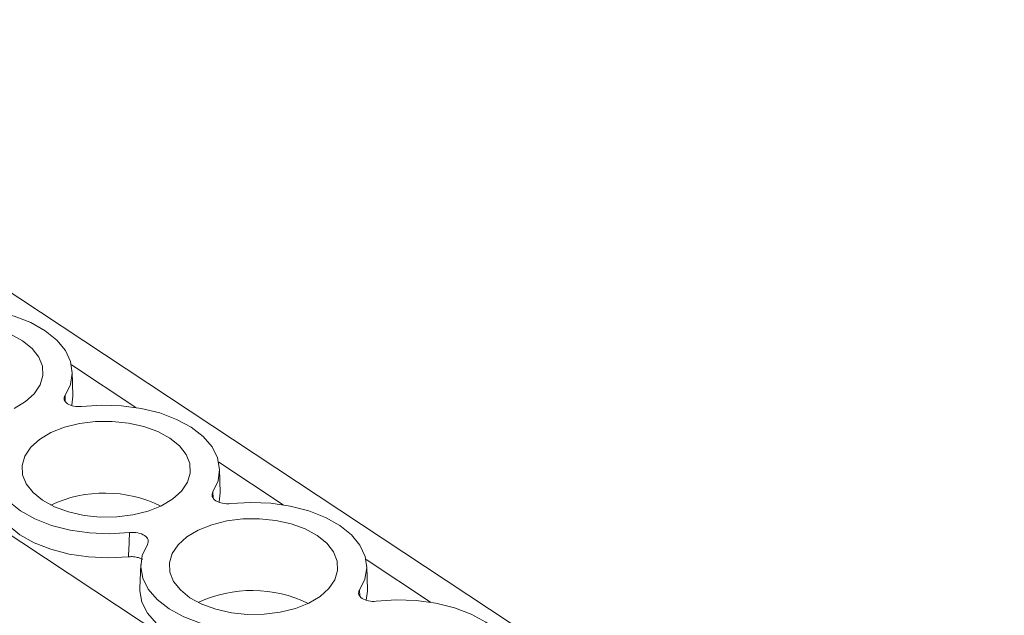
# Model space of a CAD drawing. Units: millimetres. Extents: x 1845 to 2279, y 1213 to 1396.
# Drawn here: x 2227 to 2261, y 1361 to 1382 of the extents above; entities that cross this region are included whole.
import ezdxf

# ---------------------------------------------------------------- set-up
doc = ezdxf.new("R2010")
doc.units = ezdxf.units.MM

# ---------------------------------------------------------------- blocks, each defined once
blk = doc.blocks.new('4')
at = {"color": 7, "linetype": 'Continuous', "lineweight": 15}
for p, q in [((1930.155, 1230.284), (1881.314, 1262.578)), ((1897.803, 1249.522), (1897.785, 1250.344)), ((1902.919, 1246.14), (1902.9, 1246.962)), ((1902.919, 1246.14), (1902.888, 1245.83)), ((1900.163, 1243.65), (1900.129, 1242.829)), ((1908.034, 1242.758), (1908.015, 1243.579))]:
    blk.add_line(p, q, dxfattribs=at)
at = {"color": 8, "linetype": 'Continuous', "lineweight": 15}
for p, q in [((1873.326, 1259.433), (1921.789, 1227.389)), ((1899.996, 1249.11), (1897.755, 1250.592)), ((1897.531, 1249.525), (1897.539, 1249.313)), ((1905.112, 1245.727), (1902.87, 1247.209)), ((1902.669, 1246.177), (1902.677, 1245.959)), ((1910.227, 1242.345), (1907.986, 1243.827)), ((1907.762, 1242.761), (1907.77, 1242.549))]:
    blk.add_line(p, q, dxfattribs=at)
at = {"color": 7, "linetype": 'Continuous', "lineweight": 15, "flags": 128}
for points in [[(1893.056, 1252.533), (1893.75, 1252.575), (1894.447, 1252.546), (1895.126, 1252.448), (1895.765, 1252.282), (1896.343, 1252.055), (1896.843, 1251.774), (1897.248, 1251.447), (1897.545, 1251.085), (1897.726, 1250.7), (1897.785, 1250.303), (1897.719, 1249.907), (1897.531, 1249.525)], [(1896.054, 1251.428), (1895.636, 1251.655)], [(1895.765, 1249.078), (1896.159, 1249.313), (1896.464, 1249.588), (1896.669, 1249.892), (1896.765, 1250.214), (1896.748, 1250.541), (1896.62, 1250.86), (1896.386, 1251.16), (1896.054, 1251.428)], [(1897.803, 1249.522), (1897.804, 1249.498), (1897.766, 1249.185)], [(1898.108, 1249.143), (1898.801, 1249.192), (1899.499, 1249.17), (1900.18, 1249.077), (1900.823, 1248.918), (1901.408, 1248.696), (1901.916, 1248.42), (1902.33, 1248.097), (1902.638, 1247.738), (1902.83, 1247.354), (1902.9, 1246.958), (1902.846, 1246.561), (1902.669, 1246.177)], [(1901.171, 1248.045), (1900.754, 1248.272), (1900.268, 1248.448), (1899.732, 1248.568), (1899.166, 1248.626), (1898.592, 1248.62), (1898.033, 1248.551), (1897.509, 1248.421), (1897.041, 1248.234), (1896.647, 1247.999), (1896.342, 1247.724), (1896.137, 1247.42), (1896.041, 1247.098), (1896.058, 1246.772), (1896.186, 1246.452), (1896.42, 1246.152), (1896.752, 1245.884), (1897.17, 1245.657), (1897.656, 1245.48), (1898.192, 1245.361), (1898.758, 1245.302), (1899.331, 1245.308), (1899.891, 1245.378), (1900.414, 1245.508), (1900.882, 1245.694), (1901.276, 1245.93), (1901.582, 1246.204), (1901.786, 1246.509), (1901.882, 1246.83), (1901.866, 1247.157), (1901.738, 1247.476), (1901.503, 1247.776), (1901.171, 1248.045)], [(1899.775, 1244.762), (1899.081, 1244.72), (1898.384, 1244.749), (1897.705, 1244.848), (1897.066, 1245.013), (1896.488, 1245.24), (1895.989, 1245.521), (1895.584, 1245.848), (1895.286, 1246.21), (1895.105, 1246.596), (1895.046, 1246.992), (1895.112, 1247.388), (1895.3, 1247.77)], [(1899.733, 1243.922), (1899.041, 1243.884), (1898.346, 1243.915), (1897.67, 1244.016), (1897.035, 1244.182), (1896.46, 1244.409), (1895.962, 1244.69), (1895.558, 1245.015), (1895.259, 1245.375), (1895.075, 1245.759), (1895.013, 1246.155), (1895.014, 1246.211)], [(1903.287, 1245.769), (1903.981, 1245.811), (1904.678, 1245.782), (1905.357, 1245.683), (1905.996, 1245.518), (1906.574, 1245.291), (1907.073, 1245.009), (1907.479, 1244.683), (1907.776, 1244.321), (1907.957, 1243.935), (1908.016, 1243.538), (1907.95, 1243.143), (1907.762, 1242.761)], [(1906.288, 1244.661), (1905.871, 1244.888), (1905.385, 1245.065), (1904.849, 1245.184), (1904.283, 1245.243), (1903.709, 1245.237), (1903.15, 1245.167), (1902.626, 1245.037), (1902.158, 1244.851), (1901.764, 1244.615), (1901.459, 1244.341), (1901.255, 1244.036), (1901.159, 1243.715), (1901.175, 1243.388), (1901.303, 1243.069), (1901.538, 1242.769), (1901.87, 1242.5), (1902.287, 1242.273), (1902.773, 1242.097), (1903.309, 1241.977), (1903.875, 1241.919), (1904.449, 1241.925), (1905.008, 1241.994), (1905.532, 1242.124), (1906, 1242.311), (1906.394, 1242.546), (1906.699, 1242.821), (1906.903, 1243.125), (1906.999, 1243.447), (1906.983, 1243.773), (1906.855, 1244.093), (1906.621, 1244.393), (1906.288, 1244.661)], [(1904.954, 1241.388), (1904.261, 1241.339), (1903.563, 1241.361), (1902.882, 1241.454), (1902.239, 1241.613), (1901.654, 1241.834), (1901.146, 1242.111), (1900.732, 1242.434), (1900.424, 1242.793), (1900.232, 1243.177), (1900.162, 1243.573), (1900.216, 1243.97), (1900.393, 1244.354)], [(1904.91, 1240.546), (1904.219, 1240.502), (1903.524, 1240.527), (1902.846, 1240.622), (1902.206, 1240.782), (1901.624, 1241.004), (1901.119, 1241.28), (1900.705, 1241.602), (1900.397, 1241.959), (1900.203, 1242.342), (1900.129, 1242.736), (1900.129, 1242.829)], [(1908.034, 1242.758), (1908.034, 1242.733), (1907.997, 1242.421)], [(1908.339, 1242.379), (1909.032, 1242.427), (1909.73, 1242.405), (1910.411, 1242.313), (1911.054, 1242.153), (1911.639, 1241.932), (1912.146, 1241.655), (1912.561, 1241.332), (1912.869, 1240.973), (1913.061, 1240.589), (1913.131, 1240.193), (1913.076, 1239.797), (1912.899, 1239.413)]]:
    blk.add_lwpolyline(points, dxfattribs=at)
at = {"color": 7, "linetype": 'Continuous', "lineweight": 15}
for centre, end in [((1898.914, 1241.693), 114.9867), ((1904.031, 1238.31), 114.9868)]:
    blk.add_arc(centre, 4.442, 63.9779, end, dxfattribs=at)
for points, knots in [([(1898.108, 1249.143), (1898.02, 1249.133), (1897.928, 1249.136), (1897.758, 1249.168), (1897.68, 1249.198), (1897.562, 1249.276), (1897.522, 1249.324), (1897.49, 1249.425), (1897.499, 1249.477), (1897.531, 1249.525)], [0, 0, 0, 0, 0.25, 0.25, 0.5, 0.5, 0.75, 0.75, 1, 1, 1, 1]), ([(1903.287, 1245.769), (1903.193, 1245.758), (1903.095, 1245.762), (1902.915, 1245.797), (1902.832, 1245.829), (1902.707, 1245.912), (1902.663, 1245.963), (1902.628, 1246.07), (1902.636, 1246.126), (1902.669, 1246.177)], [0, 0, 0, 0, 0.25, 0.25, 0.5, 0.5, 0.75, 0.75, 1, 1, 1, 1]), ([(1899.775, 1244.762), (1899.869, 1244.773), (1899.967, 1244.769), (1900.147, 1244.733), (1900.23, 1244.702), (1900.356, 1244.619), (1900.399, 1244.568), (1900.434, 1244.461), (1900.426, 1244.405), (1900.393, 1244.354)], [0, 0, 0, 0, 0.25, 0.25, 0.5, 0.5, 0.75, 0.75, 1, 1, 1, 1]), ([(1900.224, 1243.831), (1900.215, 1243.836), (1900.165, 1243.868), (1900.046, 1243.907), (1899.882, 1243.931), (1899.778, 1243.925), (1899.733, 1243.922)], [0, 0, 0, 0, 0.072398, 0.411183, 0.750036, 1, 1, 1, 1]), ([(1908.339, 1242.379), (1908.251, 1242.368), (1908.159, 1242.371), (1907.989, 1242.404), (1907.911, 1242.434), (1907.793, 1242.511), (1907.753, 1242.56), (1907.721, 1242.66), (1907.73, 1242.713), (1907.762, 1242.761)], [0, 0, 0, 0, 0.25, 0.25, 0.5, 0.5, 0.75, 0.75, 1, 1, 1, 1])]:
    blk.add_open_spline(points, degree=3, knots=knots, dxfattribs=at)
blk.add_open_spline([(1899.733, 1243.922), (1899.747, 1244.202), (1899.761, 1244.482), (1899.775, 1244.762)], degree=3, dxfattribs=at)

msp = doc.modelspace()

# ---------------------------------------------------------------- block references
msp.add_blockref('4', (330.934, 119.552))

doc.saveas('drawing.dxf')
